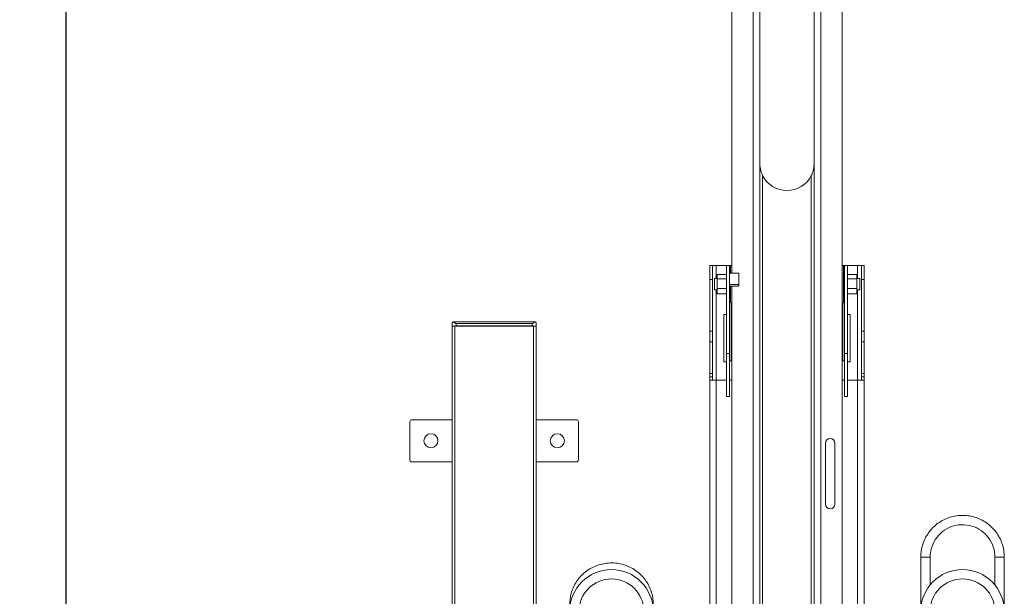
# Model space of a CAD drawing. Units: millimetres. Extents: x 28405 to 33760, y -27027 to 437.
# Drawn here: x 29619 to 30670, y -2391 to -1775 of the extents above; entities that cross this region are included whole.
import ezdxf

# ---------------------------------------------------------------- set-up
doc = ezdxf.new("R2010")
doc.units = ezdxf.units.MM
doc.header["$PDMODE"] = 34
doc.layers.get('Defpoints').update_dxf_attribs({"color": 255})
doc.layers.add('BSS CYCLE STANDS', color=7, linetype='Continuous', lineweight=9)
doc.styles.get("Standard").update_dxf_attribs({"font": 'Artifakt Element Regular.ttf'})
doc.dimstyles.new('Steetsure 1-1_B', dxfattribs={"dimtxt": 75, "dimasz": 25, "dimexe": 25, "dimexo": 25, "dimgap": 10, "dimtad": 0, "dimtoh": 1, "dimdec": 0, "dimzin": 0, "dimdsep": 46, "dimtxsty": 'Standard', "dimcen": 0, "dimclrd": 251, "dimclre": 251, "dimclrt": 256, "dimazin": 0, "dimtfac": 1, "dimtdec": 0, "dimtofl": 0, "dimtmove": 0, "dimatfit": 3, "dimfxl": 1, "dimtolj": 1, "dimtzin": 0, "dimarcsym": 0})

# ---------------------------------------------------------------- blocks, each defined once
blk = doc.blocks.new('*D4151')
at = {"layer": 'BSS CYCLE STANDS', "color": 251, "lineweight": -2, "transparency": 16777216}
for p, q in [((29925.8, -1312.9), (29642.9, -1312.9)), ((29667.9, -1337.9), (29667.9, -2673.3)), ((29667.9, -4267.9), (29667.9, -2932.5)), ((29925.8, -4292.9), (29642.9, -4292.9))]:
    blk.add_line(p, q, dxfattribs=at)
at = {"layer": 'BSS CYCLE STANDS', "color": 251, "transparency": 16777216}
for points in [[(29663.7, -1337.9), (29672, -1337.9), (29667.9, -1312.9)], [(29663.7, -4267.9), (29672, -4267.9), (29667.9, -4292.9)]]:
    blk.add_solid(points, dxfattribs=at)
at = {"layer": 'Defpoints', "color": 0, "transparency": 16777216}
for p in [(29950.8, -1312.9), (29667.9, -4292.9), (29950.8, -4292.9)]:
    blk.add_point(p, dxfattribs=at)
at = {"layer": 'BSS CYCLE STANDS', "transparency": 16777216, "insert": (29667.9, -2802.9), "char_height": 75, "attachment_point": 5, "rotation": 90}
blk.add_mtext('\\A1;2980', dxfattribs=at)

msp = doc.modelspace()

# ---------------------------------------------------------------- linework, layer by layer
at = {"linetype": 'Continuous', "lineweight": 0}
for p, q in [((30402.3, -1562.9), (30402.3, -2674.8)), ((30409.3, -1562.9), (30409.3, -2941)), ((30467.3, -1562.9), (30467.3, -2950.1)), ((30474.3, -1562.9), (30474.3, -2674.8)), ((30379.3, -1582.9), (30379.3, -2046)), ((30497.3, -1582.9), (30497.3, -2951.2)), ((30412.3, -1941.7), (30412.3, -2646.7)), ((30464.3, -1941.7), (30464.3, -2646.7)), ((30355.8, -2038), (30377.8, -2038)), ((30355.8, -2958.7), (30355.8, -2038)), ((30358.8, -2038), (30358.8, -2160.5)), ((30362.8, -2038), (30362.8, -2052)), ((30373.8, -2178), (30373.8, -2038)), ((30376.8, -2038), (30376.8, -2178)), ((30377.8, -2038), (30377.8, -2046)), ((30498.8, -2038), (30498.8, -2078)), ((30498.8, -2038), (30520.8, -2038)), ((30499.8, -2178), (30499.8, -2038)), ((30502.8, -2178), (30502.8, -2038)), ((30513.8, -2038), (30513.8, -2052)), ((30517.8, -2038), (30517.8, -2160.5)), ((30520.8, -2948.9), (30520.8, -2038)), ((30363.8, -2047.7), (30363.8, -2068.4)), ((30373.8, -2047.7), (30363.8, -2047.7)), ((30376.8, -2046), (30386.8, -2046)), ((30386.8, -2060), (30386.8, -2046)), ((30502.8, -2047.7), (30512.8, -2047.7)), ((30512.8, -2047.7), (30512.8, -2068.4)), ((30355.8, -2053), (30358.8, -2053)), ((30360.7, -2064), (30360.7, -2052)), ((30360.7, -2052), (30363.8, -2052)), ((30363.8, -2052.1), (30373.8, -2052.1)), ((30386.8, -2058.3), (30376.8, -2058.3)), ((30376.8, -2060), (30386.8, -2060)), ((30377.8, -2060), (30377.8, -2078)), ((30379.3, -2060), (30379.3, -2959.2)), ((30498.8, -2052), (30499.8, -2052)), ((30512.8, -2052.1), (30502.8, -2052.1)), ((30512.8, -2052), (30516, -2052)), ((30516, -2064), (30516, -2052)), ((30520.8, -2053), (30517.8, -2053)), ((30360.7, -2064), (30363.8, -2064)), ((30362.8, -2064), (30362.8, -2957.8)), ((30363.8, -2062.5), (30373.8, -2062.5)), ((30363.8, -2068.4), (30373.8, -2068.4)), ((30376.8, -2064), (30377.8, -2064)), ((30498.8, -2064), (30499.8, -2064)), ((30512.8, -2062.5), (30502.8, -2062.5)), ((30512.8, -2068.4), (30502.8, -2068.4)), ((30512.8, -2064), (30516, -2064)), ((30513.8, -2064), (30513.8, -2951.8)), ((30378.8, -2078.1), (30378.8, -2140)), ((30497.8, -2078.1), (30497.8, -2140)), ((30370.8, -2140.8), (30370.8, -2090.5)), ((30370.8, -2090.5), (30373.8, -2090.5)), ((30502.8, -2090.5), (30505.8, -2090.5)), ((30505.8, -2090.5), (30505.8, -2140.8)), ((30080.5, -2102.4), (30080.5, -2100.1)), ((30080.5, -2102.8), (30080.5, -2710.3)), ((30170.5, -2102.8), (30080.5, -2102.8)), ((30168.7, -2098.3), (30082.3, -2098.3)), ((30083.5, -2102.8), (30083.5, -2710.3)), ((30166, -2100.1), (30085, -2100.1)), ((30085, -2100.1), (30085, -2102.4)), ((30166, -2102.4), (30085, -2102.4)), ((30166, -2102.4), (30166, -2100.1)), ((30167.5, -2102.8), (30167.5, -2710.3)), ((30170.5, -2100.1), (30170.5, -2102.4)), ((30170.5, -2102.8), (30170.5, -2545.2)), ((30358.8, -2108.1), (30355.8, -2108.1)), ((30517.8, -2108.1), (30520.8, -2108.1)), ((30355.8, -2119.4), (30358.8, -2119.4)), ((30520.8, -2119.4), (30517.8, -2119.4)), ((30376.8, -2132), (30373.8, -2132)), ((30499.8, -2132), (30502.8, -2132)), ((30370.8, -2140.8), (30373.8, -2140.8)), ((30379.3, -2140), (30376.8, -2140)), ((30499.8, -2140), (30497.3, -2140)), ((30505.8, -2140.8), (30502.8, -2140.8)), ((30358.8, -2153.3), (30355.8, -2153.3)), ((30517.8, -2153.3), (30520.8, -2153.3)), ((30355.8, -2157), (30358.8, -2157)), ((30355.8, -2160.5), (30373.8, -2160.5)), ((30379.3, -2160.5), (30376.8, -2160.5)), ((30497.3, -2160.5), (30499.8, -2160.5)), ((30502.8, -2160.5), (30520.8, -2160.5)), ((30520.8, -2157), (30517.8, -2157)), ((30373.8, -2178), (30376.8, -2178)), ((30499.8, -2178), (30502.8, -2178)), ((30035.5, -2245.8), (30035.5, -2204.8)), ((30037.5, -2202.8), (30080.5, -2202.8)), ((30170.5, -2202.8), (30213.5, -2202.8)), ((30215.5, -2204.8), (30215.5, -2245.8)), ((30479.5, -2227.9), (30479.5, -2292.9)), ((30489.5, -2292.9), (30489.5, -2227.9)), ((30080.5, -2247.8), (30037.5, -2247.8)), ((30213.5, -2247.8), (30170.5, -2247.8)), ((30581.2, -2926.8), (30581.2, -2349.6)), ((30591.2, -2349.6), (30591.2, -2379.4)), ((30660.4, -2379.4), (30660.4, -2349.6)), ((30670.4, -2349.6), (30670.4, -2926.8))]:
    msp.add_line(p, q, dxfattribs=at)
for centre in [(30058, -2225.3), (30193, -2225.3)]:
    msp.add_circle(centre, 7.5, dxfattribs=at)
for centre, radius, start, end in [((30438.3, -1928.9), 29, 206.2916, 333.7084), ((30391.8, -2204.5), 167, 94.2922, 94.8084), ((30484.8, -2204.5), 167, 85.1916, 85.7078), ((30391.8, -1911.6), 167, 265.1916, 265.7078), ((30484.8, -1911.6), 167, 274.2922, 274.8084), ((30082.3, -2100.1), 1.8, 90, 105.5314), ((30168.7, -2100.1), 1.8, 74.4686, 90), ((30037.5, -2204.8), 2, 90, 180), ((30213.5, -2204.8), 2, 360, 90), ((30484.5, -2227.9), 5, 0, 180), ((30037.5, -2245.8), 2, 180, 270), ((30213.5, -2245.8), 2, 270, 0), ((30484.5, -2292.9), 5, 180, 0), ((30250.8, -2407.5), 44.6, 0, 180), ((30625.8, -2407.5), 44.6, 0, 180), ((30250.8, -2407.5), 34.6, 0, 180), ((30625.8, -2407.5), 34.6, 0, 180)]:
    msp.add_arc(centre, radius, start, end, dxfattribs=at)
at = {"linetype": 'Continuous', "lineweight": 0, "extrusion": (0, 0, -1)}
msp.add_ellipse((30586.2, -2349.6), major_axis=(5, 0), ratio=0.026292, start_param=0, end_param=3.141593, dxfattribs=at)
at = {"linetype": 'Continuous', "lineweight": 0}
msp.add_ellipse((30665.4, -2349.6), major_axis=(-5, 0), ratio=0.026292, start_param=0, end_param=3.141593, dxfattribs=at)
for points, knots in [([(30412.3, -1941.7), (30412.1, -1941.3), (30411.9, -1940.8), (30411.5, -1939.9), (30411.3, -1939.4), (30410.9, -1938.4), (30410.8, -1937.9), (30410.5, -1936.9), (30410.3, -1936.4), (30410.1, -1935.4), (30410, -1934.8), (30409.7, -1933.7), (30409.6, -1933.1), (30409.5, -1931.8), (30409.4, -1931.2), (30409.4, -1930), (30409.3, -1929.4), (30409.3, -1928.9)], [26.495338, 26.495338, 26.495338, 26.495338, 27.960953, 27.960953, 29.426568, 29.426568, 30.892182, 30.892182, 32.357797, 32.357797, 34.111881, 34.111881, 35.865965, 35.865965, 37.620048, 37.620048, 39.374132, 39.374132, 39.374132, 39.374132]), ([(30467.3, -1928.9), (30467.3, -1929.9), (30467.3, -1931), (30467, -1933.2), (30466.9, -1934.3), (30466.3, -1936.5), (30466, -1937.6), (30465.3, -1939.7), (30464.8, -1940.8), (30464.3, -1941.7)], [0, 0, 0, 0, 3.257059, 3.257059, 6.514118, 6.514118, 9.771177, 9.771177, 13.028235, 13.028235, 13.028235, 13.028235]), ([(30080.5, -2100.1), (30080.5, -2099.9), (30080.6, -2099.7), (30080.7, -2099.3), (30080.8, -2099.1), (30081.1, -2098.8), (30081.3, -2098.6), (30081.6, -2098.4), (30081.7, -2098.4), (30081.8, -2098.4)], [0, 0, 0, 0, 1.263369, 1.263369, 2.526737, 2.526737, 3.790106, 3.790106, 4.328314, 4.328314, 4.328314, 4.328314]), ([(30081, -2102.8), (30080.9, -2102.8), (30080.8, -2102.8), (30080.7, -2102.7), (30080.7, -2102.7), (30080.6, -2102.6), (30080.6, -2102.6), (30080.5, -2102.5), (30080.5, -2102.4), (30080.5, -2102.4)], [4.489887, 4.489887, 4.489887, 4.489887, 5.041079, 5.041079, 5.592272, 5.592272, 6.143464, 6.143464, 6.694657, 6.694657, 6.694657, 6.694657]), ([(30081.8, -2098.4), (30082, -2098.4), (30082.1, -2098.4), (30082.5, -2098.6), (30082.8, -2098.8), (30083.4, -2099.1), (30083.7, -2099.3), (30084.4, -2099.7), (30084.7, -2099.9), (30085, -2100.1)], [12.183932, 12.183932, 12.183932, 12.183932, 12.72214, 12.72214, 13.985508, 13.985508, 15.248877, 15.248877, 16.512246, 16.512246, 16.512246, 16.512246]), ([(30085, -2102.4), (30084.9, -2102.4), (30084.7, -2102.5), (30084.4, -2102.6), (30084.2, -2102.6), (30083.9, -2102.7), (30083.7, -2102.7), (30083.4, -2102.8), (30083.2, -2102.8), (30083.1, -2102.8)], [0, 0, 0, 0, 0.551193, 0.551193, 1.102385, 1.102385, 1.653578, 1.653578, 2.204771, 2.204771, 2.204771, 2.204771]), ([(30166, -2100.1), (30166.4, -2099.9), (30166.7, -2099.7), (30167.3, -2099.3), (30167.7, -2099.1), (30168.3, -2098.8), (30168.6, -2098.6), (30169, -2098.4), (30169.1, -2098.4), (30169.2, -2098.4)], [0, 0, 0, 0, 1.263369, 1.263369, 2.526737, 2.526737, 3.790106, 3.790106, 4.328314, 4.328314, 4.328314, 4.328314]), ([(30168, -2102.8), (30167.8, -2102.8), (30167.7, -2102.8), (30167.4, -2102.7), (30167.2, -2102.7), (30166.9, -2102.6), (30166.7, -2102.6), (30166.4, -2102.5), (30166.2, -2102.4), (30166, -2102.4)], [4.489887, 4.489887, 4.489887, 4.489887, 5.041079, 5.041079, 5.592272, 5.592272, 6.143464, 6.143464, 6.694657, 6.694657, 6.694657, 6.694657]), ([(30169.2, -2098.4), (30169.3, -2098.4), (30169.4, -2098.4), (30169.7, -2098.6), (30169.9, -2098.8), (30170.2, -2099.1), (30170.3, -2099.3), (30170.5, -2099.7), (30170.5, -2099.9), (30170.5, -2100.1)], [12.183932, 12.183932, 12.183932, 12.183932, 12.72214, 12.72214, 13.985508, 13.985508, 15.248877, 15.248877, 16.512246, 16.512246, 16.512246, 16.512246]), ([(30170.5, -2102.4), (30170.5, -2102.4), (30170.5, -2102.5), (30170.5, -2102.6), (30170.5, -2102.6), (30170.4, -2102.7), (30170.3, -2102.7), (30170.2, -2102.8), (30170.2, -2102.8), (30170.1, -2102.8)], [0, 0, 0, 0, 0.551193, 0.551193, 1.102385, 1.102385, 1.653578, 1.653578, 2.204771, 2.204771, 2.204771, 2.204771]), ([(30670.4, -2349.6), (30670.4, -2344.8), (30669.7, -2340.1), (30666.7, -2331), (30664.5, -2326.8), (30658.8, -2319.1), (30655.3, -2315.8), (30647.5, -2310.3), (30643.2, -2308.2), (30634.1, -2305.5), (30629.3, -2304.9), (30619.8, -2305.1), (30615.1, -2306), (30606.1, -2309.3), (30601.9, -2311.6), (30594.4, -2317.5), (30591.2, -2321.1), (30586, -2329), (30584, -2333.4), (30581.7, -2341.8), (30581.2, -2345.7), (30581.2, -2349.6)], [0, 0, 0, 0, 0.319977, 0.319977, 0.639958, 0.639958, 0.959951, 0.959951, 1.279959, 1.279959, 1.599979, 1.599979, 1.920002, 1.920002, 2.24002, 2.24002, 2.560025, 2.560025, 2.880016, 2.880016, 3.141593, 3.141593, 3.141593, 3.141593]), ([(30660.4, -2349.6), (30660.4, -2345.9), (30659.9, -2342.2), (30657.5, -2335.2), (30655.8, -2331.9), (30651.4, -2325.9), (30648.7, -2323.3), (30642.7, -2319.1), (30639.3, -2317.5), (30632.2, -2315.4), (30628.5, -2314.9), (30621.1, -2315.1), (30617.5, -2315.8), (30610.5, -2318.3), (30607.3, -2320.1), (30601.5, -2324.7), (30599, -2327.5), (30594.9, -2333.6), (30593.4, -2337.1), (30591.6, -2343.5), (30591.2, -2346.6), (30591.2, -2349.6)], [0, 0, 0, 0, 0.320034, 0.320034, 0.640062, 0.640062, 0.960072, 0.960072, 1.28006, 1.28006, 1.600031, 1.600031, 1.919997, 1.919997, 2.239971, 2.239971, 2.559963, 2.559963, 2.879976, 2.879976, 3.141593, 3.141593, 3.141593, 3.141593]), ([(30295.4, -2399.8), (30295.4, -2395.1), (30294.7, -2390.4), (30291.7, -2381.5), (30289.5, -2377.3), (30283.8, -2369.8), (30280.4, -2366.5), (30272.6, -2361.1), (30268.3, -2359.1), (30259.1, -2356.4), (30254.4, -2355.7), (30244.8, -2356), (30240.1, -2356.9), (30231.1, -2360.1), (30226.9, -2362.4), (30219.4, -2368.2), (30216.2, -2371.7), (30211, -2379.6), (30209, -2383.9), (30206.7, -2392.1), (30206.2, -2396), (30206.2, -2399.8)], [0, 0, 0, 0, 0.318797, 0.318797, 0.637845, 0.637845, 0.957526, 0.957526, 1.277945, 1.277945, 1.59892, 1.59892, 1.920073, 1.920073, 2.240974, 2.240974, 2.561268, 2.561268, 2.880818, 2.880818, 3.141593, 3.141593, 3.141593, 3.141593])]:
    msp.add_open_spline(points, degree=3, knots=knots, dxfattribs=at)

# ---------------------------------------------------------------- dimensions: what is measured, and where the dimension line sits
at = {"layer": 'BSS CYCLE STANDS'}
dim = msp.add_linear_dim(base=(29667.9, -4292.9), p1=(29950.8, -1312.9), p2=(29950.8, -4292.9), angle=90, dimstyle='Steetsure 1-1_B', override={"dimtmove": 1}, dxfattribs=at)
dim.commit()
dim.dimension.update_dxf_attribs({"geometry": '*D4151', "text_midpoint": (29667.9, -2802.9)})

doc.saveas('drawing.dxf')
